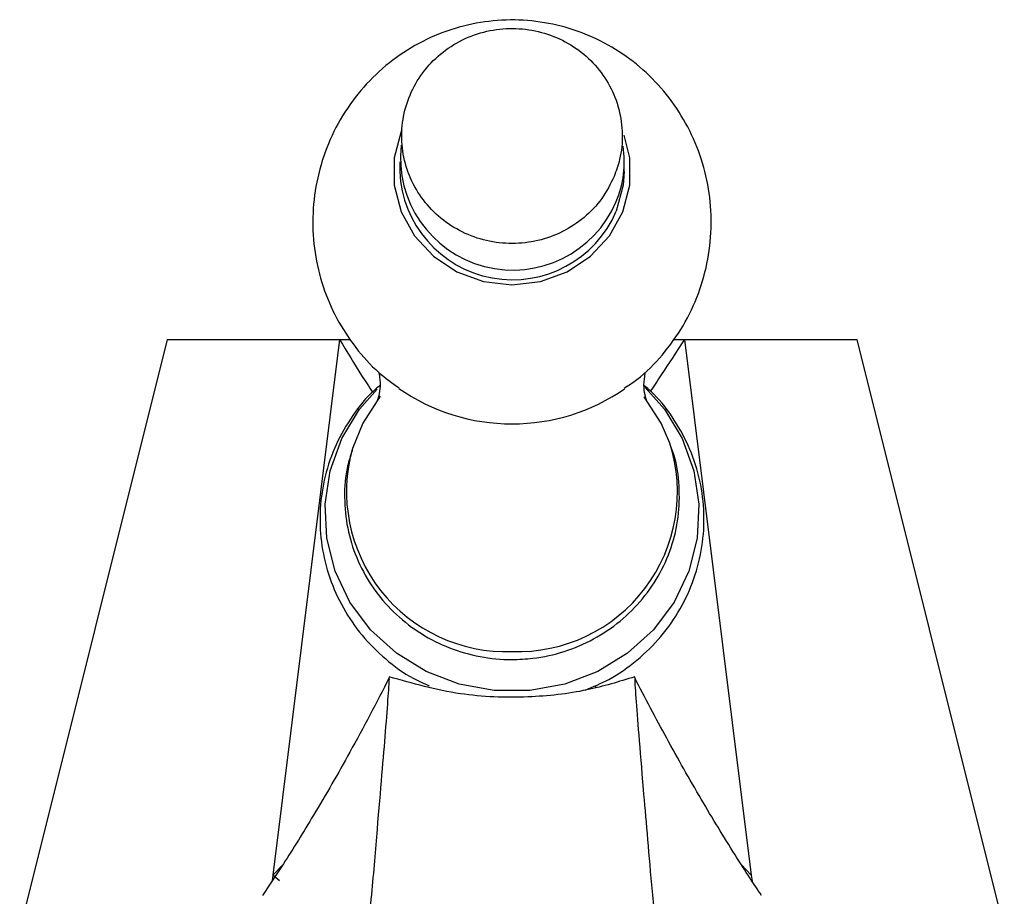
# Model space of a CAD drawing. Units: millimetres. Extents: x 3 to 1996, y 5 to 1995.
# Drawn here: x 975 to 1025, y 1046 to 1091 of the extents above; entities that cross this region are included whole.
import ezdxf

# ---------------------------------------------------------------- set-up
doc = ezdxf.new("R2010")
doc.units = ezdxf.units.MM

msp = doc.modelspace()

# ---------------------------------------------------------------- linework, layer by layer
at = {"color": 7, "linetype": 'Continuous', "lineweight": 25}
for p, q in [((994.534, 1083.727), (994.534, 1083.231)), ((1005.934, 1083.231), (1005.934, 1083.727)), ((982.724, 1074.709), (975.234, 1044.709)), ((982.724, 1074.709), (991.479, 1074.709)), ((991.479, 1074.709), (988.085, 1047.517)), ((991.479, 1074.709), (992.035, 1074.709)), ((1008.421, 1074.709), (1008.99, 1074.709)), ((1008.99, 1074.709), (1012.384, 1047.52)), ((1008.99, 1074.709), (1017.745, 1074.709)), ((1017.745, 1074.709), (1025.234, 1044.709)), ((1004.442, 1057.133), (1004.487, 1057.045)), ((988.085, 1047.517), (988.607, 1048.068)), ((1011.886, 1048.045), (1012.384, 1047.52)), ((988.085, 1047.517), (988.048, 1047.224)), ((988.432, 1047.232), (988.085, 1047.517)), ((1012.384, 1047.52), (1012.422, 1047.216))]:
    msp.add_line(p, q, dxfattribs=at)
at = {"color": 7, "linetype": 'Continuous', "lineweight": 25, "flags": 128}
for points in [[(994.639, 1085.353), (994.604, 1085.268), (994.256, 1083.923), (994.256, 1082.539), (994.604, 1081.195), (995.278, 1079.969), (996.241, 1078.932), (997.436, 1078.146), (998.793, 1077.655), (1000.234, 1077.488), (1001.676, 1077.655), (1003.033, 1078.146), (1004.228, 1078.932), (1005.191, 1079.969), (1005.865, 1081.195), (1006.213, 1082.539), (1006.213, 1083.923), (1005.937, 1085.076)], [(1005.934, 1083.231), (1005.888, 1082.541), (1005.531, 1081.222)], [(1006.995, 1072.276), (1007.973, 1071.166), (1008.876, 1069.674), (1009.467, 1068.047), (1009.724, 1066.342), (1009.638, 1064.621), (1009.212, 1062.947), (1008.462, 1061.38), (1007.414, 1059.977), (1006.107, 1058.789), (1004.588, 1057.857), (1002.911, 1057.217), (1001.138, 1056.891), (999.331, 1056.891), (997.558, 1057.217), (995.881, 1057.857), (994.362, 1058.789), (993.055, 1059.977), (992.007, 1061.38), (991.257, 1062.947), (990.831, 1064.621), (990.745, 1066.342), (991.002, 1068.047), (991.593, 1069.674), (992.496, 1071.166), (993.38, 1072.184)], [(993.541, 1071.824), (992.655, 1070.464), (992.133, 1069.183)], [(1008.25, 1069.445), (1007.814, 1070.464), (1006.945, 1071.803)]]:
    msp.add_lwpolyline(points, dxfattribs=at)
at = {"color": 7, "linetype": 'Continuous', "lineweight": 25}
for centre, radius, start, end in [((1000.273, 1083.935), 5.706, 173.6862, 337.1346), ((1000.734, 1083.727), 5.201, 337.2764, 8.7067), ((1000.26, 1083.471), 5.731, 182.4025, 336.8851), ((1000.208, 1080.43), 10.004, 235.1292, 270.1511), ((1000.261, 1080.431), 10.006, 269.8504, 304.6359), ((999.954, 1066.985), 8.124, 164.3053, 271.9792), ((1000.519, 1066.977), 8.116, 267.9934, 17.7053)]:
    msp.add_arc(centre, radius, start, end, dxfattribs=at)
for points, knots in [([(1005.923, 1072.229), (1006.146, 1072.374), (1006.875, 1072.844), (1007.906, 1073.914), (1008.969, 1075.38), (1009.747, 1077.026), (1010.229, 1078.774), (1010.4, 1080.573), (1010.261, 1082.364), (1009.821, 1084.092), (1009.099, 1085.708), (1008.12, 1087.167), (1006.917, 1088.431), (1005.522, 1089.467), (1003.974, 1090.25), (1002.315, 1090.756), (1000.586, 1090.969), (998.835, 1090.877), (997.113, 1090.478), (995.474, 1089.776), (993.973, 1088.788), (992.66, 1087.543), (991.583, 1086.081), (990.778, 1084.451), (990.27, 1082.708), (990.071, 1080.911), (990.184, 1079.118), (990.599, 1077.383), (991.296, 1075.754), (992.258, 1074.286), (993.329, 1073.089), (994.151, 1072.498), (994.502, 1072.246)], [0, 0, 0, 0, 0.015368, 0.050193, 0.085172, 0.120195, 0.155158, 0.189975, 0.224582, 0.258931, 0.292999, 0.326794, 0.36035, 0.393723, 0.426993, 0.460262, 0.493642, 0.527244, 0.561147, 0.595378, 0.629927, 0.664733, 0.699703, 0.734727, 0.7697, 0.804532, 0.839159, 0.873532, 0.907624, 0.941442, 0.975017, 1, 1, 1, 1]), ([(1005.422, 1082.981), (1005.525, 1083.268), (1005.773, 1083.958), (1005.883, 1085.126), (1005.71, 1086.403), (1005.235, 1087.603), (1004.491, 1088.66), (1003.518, 1089.52), (1002.365, 1090.138), (1001.092, 1090.481), (999.767, 1090.526), (998.462, 1090.268), (997.25, 1089.716), (996.203, 1088.9), (995.383, 1087.866), (994.837, 1086.675), (994.594, 1085.397), (994.664, 1084.105), (995.039, 1082.87), (995.694, 1081.758), (996.594, 1080.825), (997.691, 1080.119), (998.93, 1079.678), (1000.245, 1079.529), (1001.566, 1079.684), (1002.819, 1080.137), (1003.925, 1080.868), (1004.842, 1081.822), (1005.23, 1082.597), (1005.422, 1082.981)], [0, 0, 0, 0, 0.026438, 0.063688, 0.100834, 0.137861, 0.174868, 0.211959, 0.249217, 0.286679, 0.324347, 0.362183, 0.400105, 0.438021, 0.475835, 0.513465, 0.550873, 0.588076, 0.625137, 0.662138, 0.699189, 0.736383, 0.773773, 0.811373, 0.849157, 0.88706, 0.924989, 0.962848, 1, 1, 1, 1]), ([(991.479, 1074.709), (991.857, 1074.082), (992.423, 1073.139), (992.963, 1072.313), (993.143, 1072.037)], [0, 0, 0, 0, 0.665924, 1, 1, 1, 1]), ([(1008.99, 1074.709), (1008.593, 1074.095), (1007.998, 1073.173), (1007.443, 1072.359), (1007.259, 1072.089)], [0, 0, 0, 0, 0.667144, 1, 1, 1, 1]), ([(993.454, 1073.061), (993.475, 1072.98), (993.535, 1072.756), (993.542, 1072.204), (993.462, 1071.774), (993.37, 1071.579), (993.391, 1071.614), (993.394, 1071.619)], [0, 0, 0, 0, 0.173529, 0.48259, 0.749906, 0.965348, 1, 1, 1, 1]), ([(1007.073, 1071.628), (1007.073, 1071.627), (1007.074, 1071.624), (1006.976, 1071.899), (1006.908, 1072.444), (1006.968, 1072.802), (1007.001, 1072.999)], [0, 0, 0, 0, 0.122384, 0.357315, 0.646793, 1, 1, 1, 1]), ([(993.52, 1072.365), (993.376, 1072.244), (992.792, 1071.756), (991.992, 1070.684), (991.171, 1069.197), (990.654, 1067.582), (990.439, 1065.911), (990.534, 1064.231), (990.934, 1062.597), (991.626, 1061.06), (992.586, 1059.662), (993.792, 1058.463), (994.955, 1057.601), (995.754, 1057.252), (996.028, 1057.132)], [0, 0, 0, 0, 0.03061, 0.123418, 0.215985, 0.30829, 0.400352, 0.492231, 0.584006, 0.675762, 0.767603, 0.859611, 0.951841, 1, 1, 1, 1]), ([(1003.954, 1056.911), (1004.362, 1057.081), (1005.305, 1057.473), (1006.609, 1058.401), (1007.836, 1059.605), (1008.815, 1061.008), (1009.521, 1062.554), (1009.93, 1064.194), (1010.032, 1065.875), (1009.823, 1067.543), (1009.316, 1069.151), (1008.512, 1070.631), (1007.705, 1071.722), (1007.105, 1072.23), (1006.938, 1072.372)], [0, 0, 0, 0, 0.069131, 0.159544, 0.249817, 0.339886, 0.429709, 0.51928, 0.608632, 0.697835, 0.786964, 0.876112, 0.965374, 1, 1, 1, 1]), ([(992.122, 1069.072), (992.034, 1068.808), (991.78, 1068.044), (991.69, 1066.703), (991.838, 1065.132), (992.302, 1063.619), (993.046, 1062.221), (994.048, 1060.986), (995.271, 1059.956), (996.674, 1059.167), (998.208, 1058.651), (999.419, 1058.476), (1000.097, 1058.465), (1000.234, 1058.463)], [0, 0, 0, 0, 0.053872, 0.15608, 0.257975, 0.359678, 0.461339, 0.563128, 0.665188, 0.767608, 0.870424, 0.973618, 1, 1, 1, 1]), ([(1000.234, 1058.463), (1000.59, 1058.476), (1001.487, 1058.509), (1002.901, 1058.83), (1004.403, 1059.465), (1005.754, 1060.374), (1006.902, 1061.517), (1007.803, 1062.851), (1008.423, 1064.325), (1008.748, 1065.886), (1008.739, 1067.464), (1008.569, 1068.642), (1008.315, 1069.24), (1008.267, 1069.354)], [0, 0, 0, 0, 0.066628, 0.168313, 0.270176, 0.371991, 0.473617, 0.57493, 0.675847, 0.776348, 0.876486, 0.976376, 1, 1, 1, 1]), ([(994.005, 1057.544), (993.347, 1056.277), (992.126, 1053.928), (990.289, 1050.755), (988.735, 1048.238), (987.913, 1047.013), (987.564, 1046.492)], [0, 0, 0, 0, 0.3268789, 0.6061836, 0.83259, 1, 1, 1, 1]), ([(1006.47, 1057.589), (1005.67, 1057.343), (1003.951, 1056.814), (1000.917, 1056.484), (997.434, 1056.608), (995.185, 1057.25), (993.999, 1057.589)], [0, 0, 0, 0, 0.203943, 0.438128, 0.703589, 1, 1, 1, 1]), ([(1012.905, 1046.492), (1012.71, 1046.782), (1012.278, 1047.422), (1011.233, 1049.059), (1009.801, 1051.422), (1008.086, 1054.436), (1007.001, 1056.515), (1006.464, 1057.544)], [0, 0, 0, 0, 0.092492, 0.203808, 0.460149, 0.732932, 1, 1, 1, 1]), ([(992.734, 1033.822), (992.739, 1035.3), (992.747, 1038.255), (992.684, 1042.809), (993.14, 1046.565), (993.398, 1049.919), (993.642, 1052.687), (993.833, 1055.032), (993.959, 1056.68), (994.016, 1057.522), (994.001, 1057.487), (993.999, 1057.482)], [0, 0, 0, 0, 0.121226, 0.242236, 0.361459, 0.478375, 0.593897, 0.708707, 0.843803, 0.979547, 1, 1, 1, 1]), ([(1006.471, 1057.469), (1006.468, 1057.474), (1006.454, 1057.505), (1006.515, 1056.612), (1006.655, 1054.784), (1006.859, 1052.312), (1007.087, 1049.668), (1007.306, 1047.061), (1007.588, 1044.186), (1007.774, 1040.847), (1007.725, 1037.319), (1007.731, 1034.988), (1007.734, 1033.822)], [0, 0, 0, 0, 0.0255109, 0.1636899, 0.3012491, 0.4391057, 0.5300651, 0.621916, 0.7150977, 0.8094694, 0.9047347, 1, 1, 1, 1])]:
    msp.add_open_spline(points, degree=3, knots=knots, dxfattribs=at)

doc.saveas('drawing.dxf')
